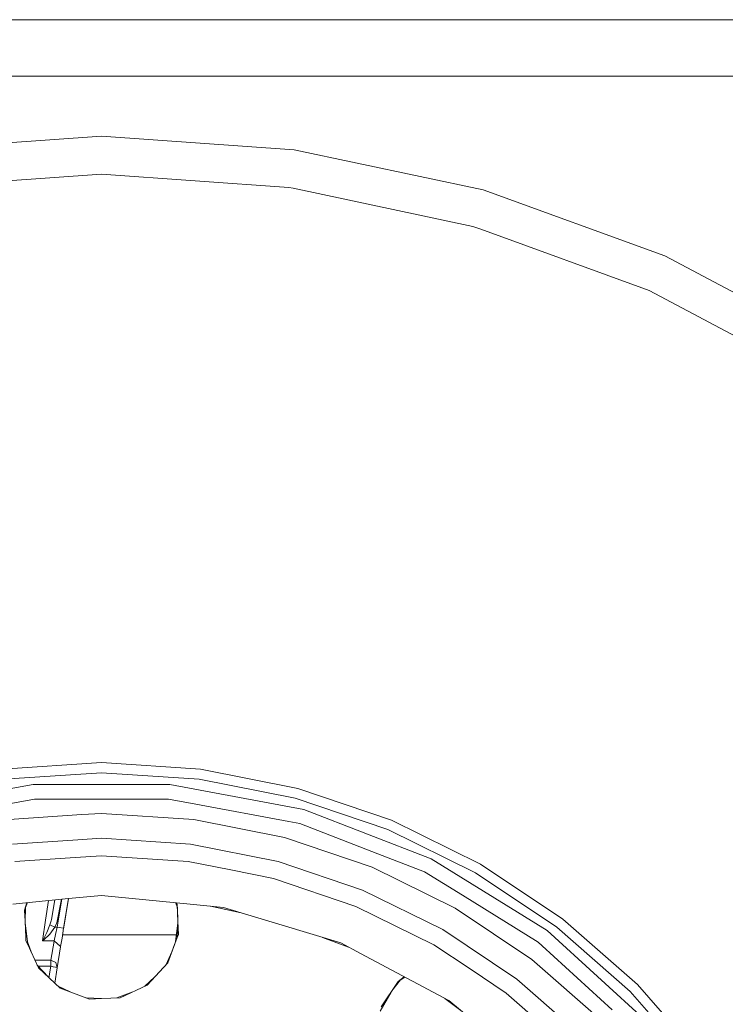
# Model space of a CAD drawing. Units: millimetres. Extents: x -9066 to -655, y 168 to 3750.
# Drawn here: x -7062 to -6785, y 915 to 1302 of the extents above; entities that cross this region are included whole.
import ezdxf

# ---------------------------------------------------------------- set-up
doc = ezdxf.new("R2010")
doc.units = ezdxf.units.MM
doc.layers.add('1', color=7, linetype='Continuous', true_color=0xffffff)

msp = doc.modelspace()

# ---------------------------------------------------------------- linework, layer by layer
at = {"layer": '1', "color": 18, "linetype": 'Continuous', "lineweight": 13}
for p, q in [((-5932.032555, 1301.625043), (-7498.803705, 1301.625043)), ((-9065.574497, 1279.400021), (-5423.10521, 1279.400021)), ((-7029.872268, 1255.813986), (-7105.556816, 1250.521689)), ((-6954.188198, 1250.521689), (-7029.872268, 1255.813986)), ((-6954.188198, 1250.521689), (-6879.977077, 1234.747559)), ((-7103.478283, 1235.73187), (-7029.872268, 1240.87885)), ((-7029.872268, 1240.87885), (-6956.266731, 1235.73187)), ((-6954.628795, 1235.383659), (-6956.266731, 1235.73187)), ((-6884.093612, 1220.390945), (-6954.628795, 1235.383659)), ((-6879.977077, 1234.747559), (-6808.683127, 1208.798796)), ((-6880.946487, 1219.245463), (-6884.093612, 1220.390945)), ((-6814.758033, 1195.154816), (-6880.946487, 1219.245463)), ((-6808.683127, 1208.798796), (-6741.694659, 1173.18049)), ((-6814.758033, 1195.154816), (-6810.32154, 1192.796141)), ((-6749.609202, 1160.514742), (-6810.32154, 1192.796141)), ((-7068.728298, 1007.141262), (-7029.872268, 1009.688049)), ((-6991.016239, 1007.141262), (-7029.872268, 1009.688049)), ((-6991.016239, 1007.141262), (-6952.82492, 999.544531)), ((-7068.211406, 1003.21272), (-7029.872268, 1005.725652)), ((-7029.872268, 1005.725652), (-6991.533607, 1003.21272)), ((-6991.533607, 1003.21272), (-6953.850597, 995.717197)), ((-7056.665272, 1001.140147), (-7109.338135, 991.293877)), ((-7056.665272, 1001.140147), (-7003.079742, 1001.140147)), ((-6950.406402, 991.293877), (-7003.079742, 1001.140147)), ((-6915.952057, 987.027853), (-6952.82492, 999.544531)), ((-7056.130737, 995.372444), (-7066.871494, 993.364721)), ((-7056.130737, 995.372444), (-7029.872268, 995.372444)), ((-7003.614277, 995.372444), (-7029.872268, 995.372444)), ((-7003.614277, 995.372444), (-6992.87352, 993.364721)), ((-6953.850597, 995.717197), (-6917.468399, 983.367115)), ((-6992.87352, 993.364721), (-6956.284374, 986.524969)), ((-6900.43959, 971.936494), (-6950.406402, 991.293877)), ((-7037.542914, 989.233946), (-7066.12429, 987.360626)), ((-7029.872268, 989.736706), (-7037.542912, 989.233946)), ((-7029.872268, 989.736706), (-6993.620723, 987.360626)), ((-6957.989067, 980.273038), (-6993.620723, 987.360626)), ((-6915.952057, 987.027853), (-6881.028503, 969.805389)), ((-6951.991409, 985.722512), (-6956.284374, 986.524969)), ((-6951.991409, 985.722512), (-6921.377033, 973.862379)), ((-6917.468399, 983.367115), (-6883.009762, 966.37389)), ((-7039.137725, 979.37876), (-7064.851612, 977.693408)), ((-7029.872268, 979.986041), (-7039.137693, 979.378763)), ((-7029.872268, 979.986041), (-6994.893402, 977.693408)), ((-6923.587173, 968.595236), (-6957.989067, 980.273038)), ((-6960.512489, 970.85467), (-6994.893402, 977.693408)), ((-7040.267702, 972.396034), (-7063.949913, 970.843821)), ((-7029.872268, 973.077386), (-7040.267649, 972.396038)), ((-6995.795101, 970.843821), (-7029.872268, 973.077386)), ((-6903.021187, 966.751367), (-6921.377033, 973.862379)), ((-6900.43959, 971.936494), (-6854.880065, 943.727344)), ((-6995.795101, 970.843821), (-6979.047626, 967.512637)), ((-6979.047626, 967.512637), (-6962.300628, 964.181393)), ((-6960.512489, 970.85467), (-6927.318424, 959.586829)), ((-6891.003937, 952.527016), (-6923.587173, 968.595236)), ((-6848.651141, 948.171824), (-6881.028503, 969.805389)), ((-6929.962486, 953.204006), (-6962.300628, 964.181393)), ((-6903.021187, 966.751367), (-6888.147205, 957.541674)), ((-6883.009762, 966.37389), (-6851.06346, 945.028156)), ((-6895.879596, 944.082707), (-6927.318424, 959.586829)), ((-7042.880865, 956.247912), (-7064.722866, 954.096645)), ((-7048.142289, 955.729702), (-7049.57661, 948.020786)), ((-7045.525996, 955.987387), (-7047.46756, 946.672052)), ((-7047.274441, 944.996565), (-7045.495619, 955.990379)), ((-7044.815924, 944.289826), (-7042.88077, 956.247921)), ((-7042.880858, 956.247912), (-7044.767231, 944.590777)), ((-7029.872268, 957.529157), (-7042.880763, 956.247922)), ((-7029.872268, 957.529157), (-6995.021671, 954.096645)), ((-6858.370513, 939.104885), (-6888.147205, 957.541674)), ((-7059.668879, 953.035161), (-7060.052246, 951.730102)), ((-7059.678774, 952.755018), (-7060.052246, 951.730102)), ((-7059.678774, 952.755018), (-7059.870261, 947.33364)), ((-7059.867771, 947.273496), (-7059.668626, 952.782868)), ((-7058.983926, 954.661886), (-7059.678733, 952.755131)), ((-7059.197193, 954.640881), (-7059.668848, 953.035268)), ((-7050.692942, 955.478483), (-7051.813453, 947.78499)), ((-7000.760743, 954.661899), (-7000.076385, 952.784043)), ((-7000.463365, 954.632609), (-7000.115701, 953.870511)), ((-7000.452309, 954.63152), (-7000.116676, 953.897446)), ((-6999.876876, 947.270822), (-7000.116676, 953.897446)), ((-7000.076385, 952.784043), (-6999.876876, 947.270822)), ((-6995.021671, 954.096645), (-6981.972069, 952.81133)), ((-6987.014354, 953.307968), (-6974.977099, 950.689427)), ((-6935.91246, 938.839286), (-6981.972069, 952.81133)), ((-6899.333805, 938.099593), (-6929.962486, 953.204006)), ((-6891.003937, 952.527016), (-6860.797256, 932.343334)), ((-7060.052246, 951.730102), (-7059.870261, 947.33364)), ((-7049.681515, 947.455495), (-7049.57661, 948.020786)), ((-6848.651141, 948.171824), (-6819.375247, 922.497242)), ((-7059.870141, 947.330742), (-7059.606447, 940.960333)), ((-7059.845022, 946.723899), (-7058.968593, 939.229535)), ((-7051.813453, 947.78499), (-7052.99601, 939.663738)), ((-7050.136417, 945.973247), (-7051.382869, 942.864746)), ((-7048.16851, 944.996565), (-7050.230831, 942.329615)), ((-7050.136417, 945.973247), (-7049.681515, 947.455495)), ((-7048.16851, 944.996565), (-7050.136417, 945.973247)), ((-7047.46756, 946.672052), (-7048.16851, 944.996565)), ((-7047.274441, 944.996565), (-7048.16851, 944.996565)), ((-7047.896236, 942.116469), (-7047.274441, 944.996565)), ((-7046.48003, 944.867938), (-7047.274441, 944.996565)), ((-7046.48003, 944.867938), (-7044.767274, 944.590784)), ((-7045.38855, 940.750688), (-7044.767231, 944.590777)), ((-7044.815924, 944.289826), (-7044.815924, 944.289826)), ((-6999.899238, 946.730345), (-7000.776032, 939.229298)), ((-7000.452166, 942.000001), (-6999.899238, 946.730345)), ((-6999.899238, 946.730345), (-7000.137743, 940.961274)), ((-6999.899254, 946.73021), (-6999.876876, 947.270822)), ((-6999.876876, 947.270822), (-6999.899254, 946.73021)), ((-6999.876872, 947.270705), (-6999.899238, 946.730345)), ((-6999.692291, 942.169994), (-6999.876872, 947.270705)), ((-6895.879596, 944.082707), (-6866.732925, 924.607604)), ((-6851.06346, 945.028156), (-6822.177142, 919.695347)), ((-7059.606445, 940.960272), (-7059.553951, 939.69211)), ((-7051.382869, 942.864746), (-7052.752823, 940.098494)), ((-7052.574486, 940.014928), (-7050.230831, 942.329615)), ((-7048.425525, 939.663738), (-7047.896236, 942.116469)), ((-7045.917839, 937.4803), (-7045.38855, 940.750688)), ((-7045.186384, 942.000001), (-7000.452166, 942.000001)), ((-7000.138086, 940.96043), (-7003.808349, 931.001991)), ((-7001.150936, 938.212007), (-7000.13809, 940.960333)), ((-7000.138088, 940.960339), (-6999.692291, 942.169994)), ((-6999.692291, 942.169994), (-7000.138084, 940.960436)), ((-6943.103272, 941.020598), (-6932.812514, 937.182362)), ((-6815.279692, 907.626956), (-6854.880065, 943.727344)), ((-7059.553951, 939.69211), (-7058.843464, 938.159555)), ((-7058.968593, 939.229535), (-7058.593601, 938.212007)), ((-7058.96857, 939.229341), (-7058.843464, 938.159555)), ((-7058.966383, 939.210643), (-7057.582637, 935.439457)), ((-7057.530656, 935.327432), (-7058.84349, 938.159784)), ((-7058.843464, 938.159555), (-7057.530443, 935.326854)), ((-7057.530251, 935.326439), (-7058.593601, 938.212007)), ((-7052.99601, 939.663738), (-7052.987903, 939.677804)), ((-7052.99601, 939.663738), (-7052.982181, 939.675063)), ((-7048.425525, 939.663738), (-7052.99601, 939.663738)), ((-7052.987903, 939.677804), (-7052.752823, 940.098494)), ((-7052.574486, 940.014928), (-7052.982181, 939.675063)), ((-7049.782604, 932.039946), (-7048.45795, 939.47944)), ((-7048.425525, 939.663738), (-7048.45795, 939.47944)), ((-7045.917915, 937.480366), (-7048.425525, 939.663738)), ((-7047.274917, 929.094284), (-7045.950741, 937.277645)), ((-7045.950741, 937.277645), (-7045.917839, 937.4803)), ((-7003.808349, 931.001991), (-7001.150936, 938.212007)), ((-6935.91246, 938.839286), (-6928.207248, 934.720844)), ((-6899.333805, 938.099593), (-6885.135978, 928.613156)), ((-6856.757849, 937.634319), (-6858.370513, 939.104885)), ((-6856.757849, 937.634319), (-6829.252452, 912.560194)), ((-7054.592937, 928.9895), (-7057.530464, 935.327018)), ((-7057.530251, 935.326439), (-7054.592937, 928.9895)), ((-7002.213153, 935.33003), (-7004.612722, 930.153121)), ((-6893.463939, 916.149944), (-6928.207248, 934.720844)), ((-7056.006888, 932.039946), (-7049.782604, 932.039946)), ((-7050.800194, 925.450626), (-7055.132362, 930.153252)), ((-7054.685153, 929.6678), (-7049.782604, 929.6678)), ((-7054.592937, 928.9895), (-7048.249798, 923.070942)), ((-7049.782604, 929.6678), (-7050.508903, 925.178832)), ((-7049.782604, 932.039946), (-7049.782604, 929.6678)), ((-7049.782604, 932.039946), (-7047.848076, 931.146353)), ((-7049.782604, 929.6678), (-7049.290031, 929.585188)), ((-7048.816532, 929.499358), (-7049.290031, 929.585188)), ((-7048.000187, 929.330915), (-7048.816532, 929.499358)), ((-7047.274917, 929.094284), (-7048.249703, 923.070853)), ((-7048.000187, 929.330915), (-7047.274986, 929.094307)), ((-7047.274963, 929.094448), (-7047.848076, 931.146353)), ((-7011.91172, 922.229498), (-7003.793396, 931.042562)), ((-7011.91172, 922.229498), (-7003.808349, 931.001991)), ((-6885.135978, 928.613156), (-6870.938629, 919.1266)), ((-6833.482951, 908.389419), (-6860.797256, 932.343334)), ((-7008.942661, 925.45264), (-7012.880763, 921.778137)), ((-7009.021005, 925.367592), (-7012.830019, 921.801772)), ((-6910.99649, 925.521395), (-6913.378567, 923.685044)), ((-6910.80538, 925.419244), (-6913.378567, 923.685044)), ((-6910.80538, 925.419244), (-6912.449239, 924.311364)), ((-7048.249766, 923.070912), (-7046.079963, 921.046346)), ((-7042.229935, 919.619784), (-7046.864726, 921.77858)), ((-7046.862677, 921.776669), (-7042.290922, 919.642721)), ((-7046.11843, 921.082238), (-7034.652561, 916.769951)), ((-7046.079963, 921.046346), (-7034.652561, 916.769951)), ((-7022.505611, 917.295068), (-7011.91172, 922.229498)), ((-6913.378567, 923.685044), (-6920.051426, 913.653344)), ((-6915.849221, 919.970764), (-6912.449239, 924.311364)), ((-6912.474484, 924.294351), (-6915.817217, 920.018878)), ((-6840.377539, 901.494711), (-6866.732925, 924.607604)), ((-6793.700427, 893.220991), (-6819.375247, 922.497242)), ((-7035.920204, 917.246709), (-7029.876083, 916.980594)), ((-7029.868454, 916.980594), (-7022.482557, 917.305806)), ((-7022.505611, 917.295068), (-7029.868454, 916.976779)), ((-7017.513919, 919.620102), (-7023.824762, 917.246707)), ((-6916.15305, 919.514), (-6920.377582, 911.995738)), ((-6895.059742, 917.002928), (-6888.724676, 912.260542)), ((-6845.262736, 896.609634), (-6870.938629, 919.1266)), ((-6822.177142, 919.695347), (-6796.844214, 890.808791)), ((-7034.652561, 916.769951), (-7029.868454, 916.980594)), ((-7034.652561, 916.769951), (-7029.868454, 916.976779)), ((-7029.872269, 916.980426), (-7029.876083, 916.980594)), ((-6893.463939, 916.149944), (-6869.779438, 896.712631))]:
    msp.add_line(p, q, dxfattribs=at)

doc.saveas('drawing.dxf')
